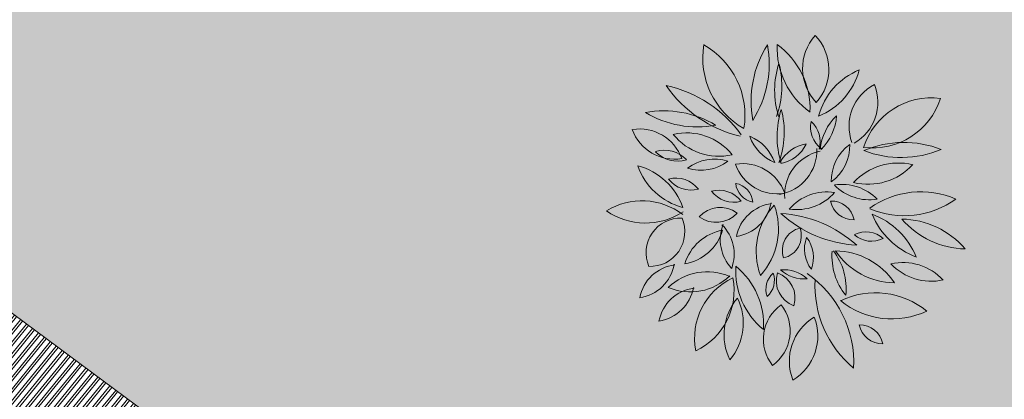
# Model space of a CAD drawing. Units: inches. Extents: x 590 to 4647, y 1736 to 10061.
# Drawn here: x 754 to 769, y 4887 to 4893 of the extents above; entities that cross this region are included whole.
import ezdxf

# ---------------------------------------------------------------- set-up
doc = ezdxf.new("R2010")
doc.units = ezdxf.units.IN
doc.header["$MEASUREMENT"] = 0
for name, color, linetype, lineweight in [('-nha', 1, 'Continuous', 20), ('-y te', 22, 'Continuous', 20), ('0 hatch mai dam', 14, 'Continuous', 20), ('3', 3, 'Continuous', 20), ('CAYTO', 95, 'Continuous', 20)]:
    doc.layers.add(name, color=color, linetype=linetype, lineweight=lineweight)
pattern_1 = [(0, (0, 0), (0, 2.2), [1.6, -0.6]), (90, (0, 0), (-2.2, 1e-16), [1.6, -0.6])]

# ---------------------------------------------------------------- blocks, each defined once
blk = doc.blocks.new('xoai1')
at = {"layer": '3', "color": 2}
for centre, radius, start, end in [((0.057, 1.226), 0.343, 161.8817, 249.7301), ((-0.388, 1.011), 0.343, 341.8817, 69.7301), ((-0.144, 1.108), 0.808, 172.8778, 216.4562), ((-1.582, 0.71), 0.808, 354.4977, 38.0761), ((0.863, 1.608), 0.734, 245.4893, 312.7752), ((1.064, 0.399), 0.734, 66.1459, 133.4318), ((1.041, 0.643), 0.544, 159.261, 223.9723), ((0.131, 0.468), 0.544, 337.7123, 42.4235), ((-0.081, 0.418), 0.299, 102.1635, 198.3798), ((-0.429, 0.616), 0.299, 282.1635, 18.3798), ((-1.297, 0.174), 0.336, 47.3873, 115.7476), ((-1.216, 0.723), 0.336, 227.3873, 295.7476), ((-1.284, -0.666), 0.637, 43.3367, 98.0592), ((-0.911, 0.401), 0.637, 223.3367, 278.0592), ((0.187, -0.294), 0.277, 4.751, 78.4779), ((0.519, 0.001), 0.277, 184.751, 258.4779), ((1.038, -0.561), 0.37, 36.6262, 104.0418), ((1.246, 0.019), 0.37, 216.6262, 284.0418), ((-0.286, -1.071), 0.589, 19.0975, 66.0922), ((0.508, -0.341), 0.589, 199.0975, 246.0922), ((1.212, -0.959), 0.388, 42.1798, 106.9561), ((1.386, -0.328), 0.388, 222.1798, 286.9561), ((-0.869, -0.978), 0.347, 346.6712, 51.5788), ((-0.297, -0.803), 0.347, 162.6051, 227.5126), ((-0.303, -1.963), 0.897, 111.2499, 164.3738), ((-1.492, -0.886), 0.897, 291.2499, 344.3738), ((0.992, -1.543), 1.149, 159.0434, 194.094), ((-1.211, -1.455), 1.149, 341.3279, 16.3785)]:
    blk.add_arc(centre, radius, start, end, dxfattribs=at)
at = {"layer": 'CAYTO', "ltscale": 100}
for centre, radius, start, end in [((0.099, 1.72), 0.673, 120.4086, 200.4312), ((-0.872, 2.065), 0.673, 300.4086, 20.4312), ((0.367, 2.06), 1.403, 176.0096, 234.5768), ((-1.95, 1.096), 1.403, 356.0096, 49.186), ((0.334, 1.653), 0.55, 124.6008, 217.4658), ((-0.416, 1.772), 0.55, 304.6008, 37.4658), ((1.13, 1.539), 0.738, 138.8969, 205.4069), ((-0.093, 1.707), 0.738, 318.8969, 25.4069), ((-1.119, 1.901), 0.304, 190.523, 270.8605), ((-1.414, 1.541), 0.304, 10.523, 90.8605), ((1.375, 1.108), 0.87, 114.4303, 189.807), ((0.159, 1.751), 0.87, 294.4303, 9.807), ((1.107, 1.556), 0.978, 175.2839, 229.9285), ((-0.498, 0.888), 0.978, 355.2839, 49.9285), ((-1.556, 0.472), 1.053, 49.8506, 114.6719), ((-1.316, 2.234), 1.053, 229.8506, 294.6719), ((0.966, 1.616), 0.534, 276.3902, 348.0721), ((1.557, 0.976), 0.534, 97.3883, 169.0703), ((0.263, 0.994), 0.284, 131.0823, 198.427), ((-0.193, 1.118), 0.284, 311.0823, 18.427), ((1.212, 1.309), 0.534, 276.3902, 348.0721), ((1.803, 0.669), 0.534, 97.3883, 169.0703), ((-2.071, 0.326), 0.717, 42.1437, 101.6667), ((-1.684, 1.51), 0.717, 222.1437, 281.6667), ((-0.794, 1.564), 0.936, 212.8184, 268.3343), ((-1.608, 0.12), 0.936, 32.8184, 88.3343), ((-0.422, 0.52), 0.468, 47.1077, 93.2701), ((-0.13, 1.33), 0.468, 227.1077, 273.2701), ((0.81, 0.317), 0.895, 136.6356, 199.4278), ((-0.685, 0.634), 0.895, 316.6356, 19.4278), ((-0.108, 0.704), 0.426, 158.2119, 216.9673), ((-0.844, 0.606), 0.426, 338.2119, 36.9673), ((1.586, 0.342), 0.452, 86.9965, 202.2058), ((1.191, 0.623), 0.452, 266.9965, 22.2058), ((-0.942, 1.087), 0.997, 201.3015, 248.66), ((-2.234, -0.204), 0.997, 21.3015, 68.66), ((0.541, 0.959), 0.63, 279.3324, 342.1699), ((1.242, 0.145), 0.63, 99.3324, 162.1699), ((-2.548, -0.485), 1.114, 39.7488, 87.8702), ((-1.65, 1.34), 1.114, 219.7488, 267.8702), ((-0.001, 1.732), 1.606, 226.9394, 265.8583), ((-1.213, -1.043), 1.606, 46.9394, 85.8583), ((-0.059, 0.531), 0.534, 276.3902, 348.0721), ((0.532, -0.109), 0.534, 97.3883, 169.0703), ((-1.738, -0.96), 1.145, 66.2552, 125.0335), ((-1.065, -0.077), 0.304, 10.523, 90.8605), ((-0.771, 0.283), 0.304, 190.523, 270.8605), ((0.721, -0.144), 0.377, 53.2772, 136.2565), ((0.674, 0.418), 0.377, 233.2772, 316.2565), ((1.631, -0.656), 0.885, 54.1936, 122.622), ((-1.924, 1.022), 1.145, 245.6693, 304.4476), ((-0.338, -0.563), 0.647, 80.1717, 138.3136), ((-0.711, 0.505), 0.647, 260.1717, 318.3136), ((0.921, -0.791), 0.857, 18.5093, 74.2466), ((1.966, 0.306), 0.857, 198.5093, 254.2466), ((1.699, 0.823), 0.885, 232.0955, 300.5238), ((-0.748, -0.104), 0.577, 280.5964, 4.0524), ((-0.021, -0.689), 0.577, 98.3256, 181.7816), ((-0.086, -0.705), 0.58, 18.7265, 98.5819), ((0.484, -0.395), 0.37, 36.6262, 104.0418), ((0.691, 0.185), 0.37, 216.6262, 284.0418), ((-1.268, -1.027), 0.795, 75.5726, 136.3385), ((0.377, 0.054), 0.58, 198.7265, 278.5819), ((-1.645, 0.292), 0.795, 255.5726, 316.3385), ((-1.37, -0.273), 0.59, 305.3547, 0.2444), ((-0.438, -0.752), 0.59, 125.3547, 180.2444), ((0.902, -1.022), 0.574, 71.397, 126.5601), ((0.743, -0.017), 0.574, 251.397, 306.5601), ((-1.712, -1.916), 1.343, 67.9577, 112.0423), ((-0.038, -0.988), 0.478, 100.7404, 152.602), ((-0.531, -0.296), 0.478, 278.3028, 330.1644), ((0.97, -0.944), 1.149, 159.0434, 194.094), ((-1.233, -0.856), 1.149, 341.3279, 16.3785), ((0.664, -1.388), 0.762, 37.9495, 102.0596), ((1.247, -1.177), 0.58, 18.7265, 98.5819), ((1.709, -0.417), 0.58, 198.7265, 278.5819), ((-1.712, 0.574), 1.343, 247.9577, 292.0423), ((-1.338, -1.63), 0.927, 81.9405, 161.3964), ((-2.086, -0.417), 0.927, 261.9405, 341.3964), ((-0.791, -1.305), 0.611, 118.5878, 201.4707), ((-0.172, -1.192), 0.694, 133.9894, 174.6599), ((-1.33, -0.615), 0.694, 312.3809, 353.0513), ((1.105, -0.175), 0.762, 217.9495, 282.0596), ((-1.633, -0.981), 0.611, 296.5049, 19.3878), ((-0.009, -2.462), 1.631, 33.7346, 75.7157), ((1.386, -1.169), 1.057, 169.9797, 239.5558), ((-0.191, -1.893), 1.057, 349.7437, 59.3198), ((1.719, 0.032), 1.631, 214.8518, 256.8329), ((0.933, -2.31), 1.298, 57.8807, 99.8189), ((1.369, -1.839), 1.366, 146.5506, 189.6063), ((-1.119, -1.314), 1.366, 326.5506, 9.6063), ((1.402, 0.069), 1.298, 237.8807, 279.8189), ((0.508, -1.242), 1.027, 176.7146, 233.4855), ((-1.129, -2.008), 1.027, 356.7146, 53.4855), ((-0.129, -1.742), 0.642, 137.2817, 222.7183), ((-1.072, -1.742), 0.642, 317.2817, 42.7183)]:
    blk.add_arc(centre, radius, start, end, dxfattribs=at)

msp = doc.modelspace()

# ---------------------------------------------------------------- hatches: boundary and pattern name
at = {"layer": '-y te', "lineweight": 20}
h = msp.add_hatch(dxfattribs=at)
h.set_pattern_fill('ANGLE', color=35, scale=8, style=0)
h.set_pattern_definition(pattern_1)
h.paths.add_polyline_path([(736.35231, 4925.43128), (734.04534, 4923.27221), (728.28083, 4917.72513), (712.08104, 4901.41726), (755.60749, 4864.71736), (824.88588, 4940.12189), (783.35998, 4975.90436)])
h.paths.add_polyline_path([(747.59636, 4918.96743), (741.22146, 4925.02024), (773.30317, 4959.45968), (779.67807, 4953.40687)], flags=16)
h.paths.add_polyline_path([(752.2159, 4904.21458), (747.57452, 4899.79658), (737.74721, 4909.99849), (737.76206, 4910.00074), (742.39457, 4914.41029)], flags=16)
h.paths.add_polyline_path([(751.40257, 4889.77003), (764.13297, 4880.31062), (760.89571, 4875.95394), (760.89574, 4875.95472), (748.16883, 4885.41884)], flags=16)
h.paths.add_polyline_path([(735.95476, 4909.75042), (741.71897, 4915.29781), (734.04534, 4923.27221), (728.28113, 4917.72482)], flags=16)
h.paths.add_polyline_path([(806.47535, 4927.96349), (784.0294, 4949.27538), (751.9983, 4914.89027), (774.08116, 4893.84552)], flags=16)
h = msp.add_hatch(dxfattribs=at)
h.set_pattern_fill('ANGLE', color=35, scale=8, style=0)
h.set_pattern_definition(pattern_1)
h.paths.add_polyline_path([(865.46112, 4905.94017), (799.00474, 4829.52032), (755.60749, 4864.71736), (824.88588, 4940.12189)])
h.paths.add_polyline_path([(802.35635, 4888.93776), (816.39371, 4877.35361), (810.15609, 4869.79503), (796.11873, 4881.37919)], flags=16)
h.paths.add_polyline_path([(796, 4847), (806.07661, 4858.96138), (786.01301, 4875.86353), (775.9364, 4863.90215)], flags=16)
edge = h.paths.add_edge_path(flags=16)
edge.add_arc((846.73235, 4907.42), 1.5, -39.53072, 50.46928, ccw=False)
edge.add_line((847.88928, 4906.46526), (840.88787, 4897.98114))
edge.add_arc((839.73094, 4898.93588), 1.5, 230.46928, 320.46928, ccw=False)
edge.add_arc((839.73094, 4898.93588), 1.5, 140.46928, 230.46928, ccw=False)
edge.add_line((838.57402, 4899.89062), (845.57543, 4908.37473))
edge.add_arc((846.73235, 4907.42), 1.5, 50.46928, 140.46928, ccw=False)
edge = h.paths.add_edge_path(flags=16)
edge.add_arc((836.12523, 4909.36304), 2.67315, 0, 360)
edge = h.paths.add_edge_path(flags=16)
edge.add_arc((832.07797, 4919.51334), 1.5, -39.53072, 50.46928, ccw=False)
edge.add_line((833.23489, 4918.5586), (826.23348, 4910.07449))
edge.add_arc((825.07656, 4911.02922), 1.5, 230.46928, 320.46928, ccw=False)
edge.add_arc((825.07656, 4911.02922), 1.5, 140.46928, 230.46928, ccw=False)
edge.add_line((823.91963, 4911.98396), (830.92104, 4920.46808))
edge.add_arc((832.07797, 4919.51334), 1.5, 50.46928, 140.46928, ccw=False)
edge = h.paths.add_edge_path(flags=16)
edge.add_line((802.11832, 4903.39614), (828.61097, 4881.53342))
edge.add_line((808.48324, 4911.10897), (802.11832, 4903.39614))
edge.add_line((808.48334, 4911.10889), (818.41315, 4902.91445))
edge.add_line((825.04615, 4897.44057), (834.97599, 4889.24617))
edge.add_line((826.6374, 4899.36876), (825.04615, 4897.44057))
edge.add_line((820.0044, 4904.84263), (826.63737, 4899.36872))
edge.add_line((820.0044, 4904.84263), (818.41315, 4902.91445))
edge.add_line((828.61097, 4881.53342), (834.97585, 4889.24628))
at = {"layer": '0 hatch mai dam', "lineweight": 20}
h = msp.add_hatch(dxfattribs=at)
h.set_pattern_fill('ANSI32', color=20, scale=0.30793104, angle=365.75221, style=0)
h.paths.add_polyline_path([(751.40257, 4889.77003), (751.30898, 4886.46255), (760.99283, 4879.26691), (764.13297, 4880.31062)])
h.paths.add_polyline_path([(750.78681, 4890.89986), (751.2145, 4889.68337), (752.29826, 4890.0644), (751.87057, 4891.28088)], flags=9)

# ---------------------------------------------------------------- linework, layer by layer
at = {"layer": '-nha', "color": 7, "lineweight": 20, "elevation": 1.47052}
msp.add_lwpolyline([(764.13071, 4880.30758), (760.8961, 4875.95445), (748.16883, 4885.41884), (751.40257, 4889.77003), (764.13297, 4880.31062)], dxfattribs=at)

# ---------------------------------------------------------------- block references
at = {"layer": '3', "lineweight": 20, "xscale": 1.199999999998536, "yscale": 1.199999999953433, "zscale": 1.199999999999999, "rotation": 180.8815189032347}
msp.add_blockref('xoai1', (765.67713, 4889.6854), dxfattribs=at)

doc.saveas('drawing.dxf')
